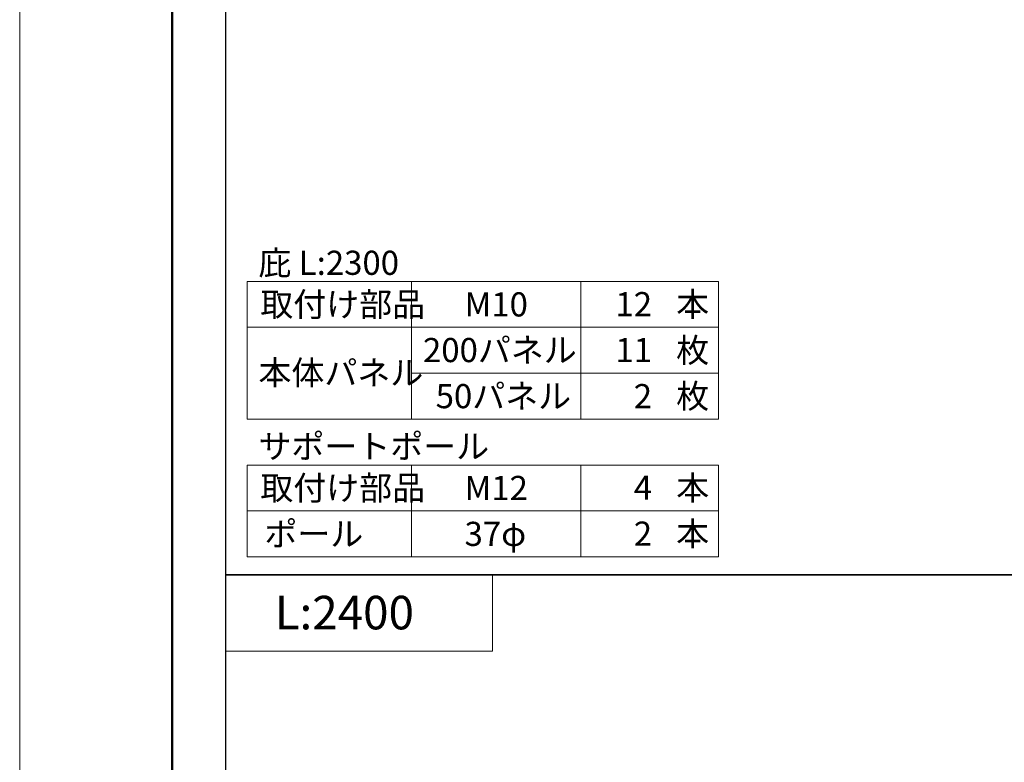
# Model space of a CAD drawing. Units: inches. Extents: x 0 to 8400, y 0 to 48919.
# Drawn here: x 0 to 1936, y 19880 to 21340 of the extents above; entities that cross this region are included whole.
import ezdxf
from ezdxf.enums import TextEntityAlignment as Align

# ---------------------------------------------------------------- set-up
doc = ezdxf.new("R2010")
doc.units = ezdxf.units.IN
doc.header["$MEASUREMENT"] = 0
doc.layers.get('DEFPOINTS').update_dxf_attribs({"lineweight": 9})
doc.layers.add('文字', color=7, linetype='Continuous', lineweight=18)
doc.layers.add('枠', color=7, linetype='Continuous', lineweight=20)
doc.styles.add('スタイル4', font='simplex.shx', dxfattribs={"bigfont": 'extfont2.shx'})

msp = doc.modelspace()

# ---------------------------------------------------------------- linework, layer by layer
at = {"layer": 'DEFPOINTS', "color": 1}
msp.add_line((0, 24359.7), (0, 18419.7), dxfattribs=at)
at = {"layer": '文字', "ltscale": 5}
for p, q in [((447.5, 20825.7), (1373.9, 20825.7)), ((447.5, 20825.7), (447.5, 20555)), ((770.1, 20825.7), (770.1, 20555)), ((1103.2, 20825.7), (1103.2, 20555)), ((1373.9, 20825.7), (1373.9, 20555)), ((447.5, 20735.5), (1373.9, 20735.5)), ((770.1, 20645.2), (1373.9, 20645.2)), ((447.5, 20555), (1373.9, 20555)), ((447.5, 20464.7), (1373.9, 20464.7)), ((447.5, 20464.7), (447.5, 20284.2)), ((770.1, 20464.7), (770.1, 20284.2)), ((1103.2, 20464.7), (1103.2, 20284.2)), ((1373.9, 20464.7), (1373.9, 20284.2)), ((447.5, 20374.5), (1373.9, 20374.5)), ((447.5, 20284.2), (1373.9, 20284.2)), ((404.5, 20248.7), (929.5, 20248.7)), ((404.5, 20098.7), (404.5, 20248.7)), ((929.5, 20248.7), (929.5, 20098.7)), ((929.5, 20098.7), (404.5, 20098.7))]:
    msp.add_line(p, q, dxfattribs=at)
at = {"layer": '枠', "lineweight": 50}
msp.add_line((300, 24219.7), (300, 18559.7), dxfattribs=at)
at = {"layer": '枠', "lineweight": 30}
for p, q in [((404.5, 21498.7), (404.5, 20248.7)), ((404.5, 20248.7), (404.5, 18998.7)), ((6030.5, 20248.7), (404.5, 20248.7)), ((404.5, 20248.7), (6030.5, 20248.7))]:
    msp.add_line(p, q, dxfattribs=at)

# ---------------------------------------------------------------- texts
at = {"layer": '文字', "ltscale": 5, "style": 'スタイル4'}
for s, height, p in [('庇 L:2300', 47.5, (469.4, 20862.4)), ('取付け部品', 47.5, (473, 20780.6)), ('本', 47.5, (1290.7, 20780.7)), ('M10', 47.5, (874.6, 20780.6)), ('200パネル', 47.5, (792.9, 20690.8)), ('枚', 47.5, (1290.7, 20690.5)), ('本体パネル', 47.5, (469.4, 20646.2)), ('50パネル', 47.5, (817.8, 20600.2)), ('枚', 47.5, (1290.7, 20600.2)), ('サポートポール', 47.5, (469.4, 20501.4)), ('取付け部品', 47.5, (473, 20419.6)), ('M12', 47.5, (874.6, 20419.6)), ('本', 47.5, (1290.7, 20419.7)), ('ポール', 47.5, (481.1, 20329.3)), ('37φ', 47.5, (874.6, 20329.3)), ('本', 47.5, (1290.7, 20329.5)), ('L:2400', 66, (501.3, 20174.5))]:
    msp.add_text(s, height=height, dxfattribs=at).set_placement(p, align=Align.MIDDLE_LEFT)
for s, p in [('12', (1243.3, 20781.1)), ('11', (1243.3, 20690.8)), ('2', (1243.3, 20600.2)), ('4', (1243.3, 20420.1)), ('2', (1243.3, 20329.8))]:
    msp.add_text(s, height=47.5, dxfattribs=at).set_placement(p, align=Align.MIDDLE_RIGHT)

doc.saveas('drawing.dxf')
